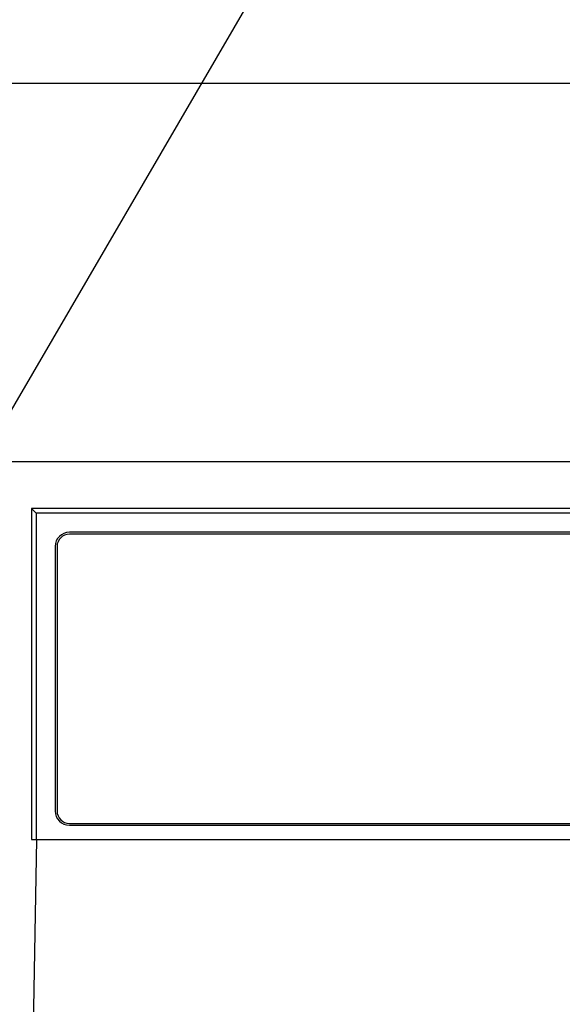
# Model space of a CAD drawing. Extents: x 28111 to 54233, y 210 to 8610.
# Drawn here: x 30315 to 30373, y 2930 to 3034 of the extents above; entities that cross this region are included whole.
import ezdxf

# ---------------------------------------------------------------- set-up
doc = ezdxf.new("R2010")
doc.units = 0
doc.header["$LTSCALE"] = 50
doc.header["$MEASUREMENT"] = 0
doc.layers.get('0').update_dxf_attribs({"linetype": 'CONTINUOUS'})
for name, color, linetype in [('120-キャビネット（外）', 7, 'CONTINUOUS'), ('122-扉', 6, 'CONTINUOUS'), ('126-甲板', 2, 'CONTINUOUS'), ('150-機器', 8, 'CONTINUOUS'), ('161-番号', 110, 'CONTINUOUS')]:
    doc.layers.add(name, color=color, linetype=linetype)
doc.styles.add('KH001', font='txt')
doc.dimstyles.new('KH1xx030', dxfattribs={"dimscale": 30, "dimtxt": 2, "dimasz": 0.6, "dimexe": 0.3, "dimexo": 1.2, "dimgap": 0.5, "dimtad": 3, "dimdec": 1, "dimdsep": 46, "dimlunit": 6, "dimtxsty": 'KH001', "dimblk": 'DOT', "dimcen": 1, "dimdle": 1, "dimclrd": 256, "dimclre": 256, "dimclrt": 256, "dimadec": 0, "dimazin": 0, "dimtfac": 1, "dimtdec": 1, "dimtix": 1, "dimtmove": 2, "dimatfit": 3, "dimldrblk": 'CLOSEDBLANK', "dimfxl": 1, "dimtolj": 1, "dimtzin": 0, "dimlwd": -1, "dimlwe": -1, "dimarcsym": 0})

# ---------------------------------------------------------------- blocks, each defined once
blk = doc.blocks.new('_Dot')
at = {"color": 0, "linetype": 'ByBlock', "lineweight": -2}
blk.add_line((-0.5, 0), (-1, 0), dxfattribs=at)
at = {"color": 0, "linetype": 'ByBlock', "const_width": 0.5}
blk.add_lwpolyline([(-0.25, 0, 1), (0.25, 0, 1)], format="xyb", close=True, dxfattribs=at)

msp = doc.modelspace()

# ---------------------------------------------------------------- hatches: boundary and pattern name
at = {"layer": '122-扉'}
h = msp.add_hatch(dxfattribs=at)
h.set_pattern_fill('ANSI31', color=256, style=0)
h.set_pattern_definition([(45, (-151176.45452, -2086.96228), (-0.08838834765, 0.08838834765), [])])
h.paths.add_polyline_path([(30074.13, 2957.49), (30254.13, 2957.49), (30254.13, 2949.99), (30074.13, 2949.99)])
edge = h.paths.add_edge_path()
edge.add_line((30074.13, 2949.99), (30404.54, 2949.99))

# ---------------------------------------------------------------- linework, layer by layer
at = {"layer": '120-キャビネット（外）', "color": 6}
msp.add_lwpolyline([(30314.13, 2987.49), (30764.13, 2987.49), (30764.13, 2532.49), (30314.13, 2532.49)], close=True, dxfattribs=at)
at = {"layer": '126-甲板'}
msp.add_lwpolyline([(31686.13, 3027.49), (29248.13, 3027.49), (29248.13, 2987.49), (31686.13, 2987.49)], close=True, dxfattribs=at)
at = {"layer": '150-機器', "color": 13, "linetype": 'Continuous'}
for p, q in [((30316.63, 2982.49), (30316.63, 2947.49)), ((30316.63, 2982.49), (30317.12, 2982)), ((30473.47, 2982.49), (30316.63, 2982.49)), ((30317.12, 2982), (30317.12, 2947.49)), ((30761.13, 2982), (30317.12, 2982)), ((30757.63, 2979.99), (30320.63, 2979.99)), ((30757.63, 2979.79), (30320.63, 2979.79)), ((30319.13, 2978.49), (30319.13, 2950.49)), ((30319.33, 2978.49), (30319.33, 2950.49)), ((30320.63, 2949.19), (30492.13, 2949.19)), ((30320.63, 2948.99), (30492.13, 2948.99)), ((30316.63, 2947.49), (30761.63, 2947.49)), ((30316.85, 2927.49), (30317.2, 2947.49))]:
    msp.add_line(p, q, dxfattribs=at)
for centre, radius, start, end in [((30320.63, 2978.49), 1.5, 90, 180), ((30320.63, 2978.49), 1.3, 90, 180), ((30320.63, 2950.49), 1.5, 180, 270), ((30320.63, 2950.49), 1.3, 180, 270)]:
    msp.add_arc(centre, radius, start, end, dxfattribs=at)

# ---------------------------------------------------------------- leaders
at = {"layer": '161-番号'}
msp.add_leader([(30247.41, 2877.78), (30435.9, 3201.31)], dimstyle='KH1xx030', override={"dimasz": 2, "dimgap": 0.5, "dimtad": 1}, dxfattribs=at)

doc.saveas('drawing.dxf')
